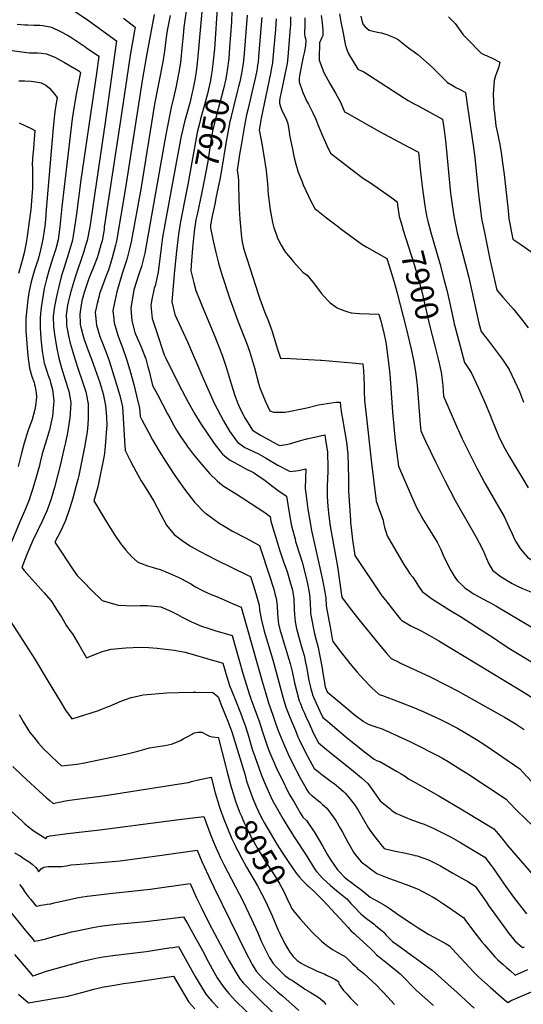
# Model space of a CAD drawing. Units: inches. Extents: x 2524742 to 2530113, y 1541760 to 1547099.
# Drawn here: x 2526573 to 2527199, y 1544648 to 1545874 of the extents above; entities that cross this region are included whole.
import ezdxf
from ezdxf.enums import TextEntityAlignment as Align

# ---------------------------------------------------------------- set-up
doc = ezdxf.new("R2010")
doc.units = ezdxf.units.IN
doc.header["$MEASUREMENT"] = 0
doc.layers.add('tile_2463_36_contour_10ft', color=144, linetype='Continuous')
doc.styles.add('Arial', font='arial.ttf')

msp = doc.modelspace()

# ---------------------------------------------------------------- linework, layer by layer
at = {"layer": 'tile_2463_36_contour_10ft'}
for points, elevation in [([(2526800.3, 1545897.5), (2526794.3, 1545828), (2526792.9, 1545815.2), (2526791.7, 1545806.1), (2526790.3, 1545798.6), (2526787.9, 1545786.1), (2526786.8, 1545781.2), (2526784.5, 1545771.3), (2526777.6, 1545746.3), (2526774.2, 1545731.9), (2526773.5, 1545729.1), (2526758.4, 1545648.1), (2526753.1, 1545618.6), (2526750.3, 1545602.8), (2526748.6, 1545589.5), (2526744.6, 1545559.3), (2526740.9, 1545542.2), (2526739.9, 1545539.1), (2526737, 1545525.3), (2526735.5, 1545518.1), (2526737.5, 1545501.4), (2526738.3, 1545499), (2526742.8, 1545485.3), (2526752.4, 1545456.3), (2526754, 1545452.9), (2526756.8, 1545446.9), (2526774.8, 1545411.3), (2526782, 1545397.4), (2526789.8, 1545383.2), (2526797.2, 1545371.4), (2526814.3, 1545346), (2526824.6, 1545332.5), (2526826.8, 1545330.7), (2526833.3, 1545325.6), (2526838.7, 1545322.4), (2526843.5, 1545319.9), (2526854, 1545314.5), (2526863.3, 1545309.6), (2526868.8, 1545306.2), (2526874.3, 1545302.4), (2526877.4, 1545300), (2526884.1, 1545294.7), (2526893.9, 1545287.2), (2526904.3, 1545280.4), (2526908.1, 1545257), (2526910.3, 1545245.4), (2526910.7, 1545243.3), (2526915, 1545226.9), (2526915.8, 1545224), (2526917, 1545220.2), (2526924, 1545198.2), (2526929, 1545178.5), (2526930.6, 1545171.1), (2526933.2, 1545158.2), (2526933.6, 1545153), (2526933.9, 1545147.4), (2526934.3, 1545136.7), (2526934.4, 1545134.1), (2526939.4, 1545108.9), (2526941, 1545102.7), (2526943.7, 1545091.9), (2526945.8, 1545081.2)], 7970), ([(2526818.7, 1545893.5), (2526814.7, 1545837.4), (2526812.9, 1545818.7), (2526812.1, 1545812), (2526812, 1545811.2)], 7960), ([(2526641.4, 1545883.8), (2526658, 1545872.6), (2526692.9, 1545847.1), (2526692.2, 1545841.6), (2526679.1, 1545748.3), (2526660.9, 1545623.8), (2526659.7, 1545615.5), (2526656.3, 1545598.6), (2526654.5, 1545592.2), (2526652.3, 1545584.9), (2526641.6, 1545553), (2526636.5, 1545536.5), (2526634.9, 1545530.2), (2526633.2, 1545523.4), (2526632, 1545517.9), (2526631.1, 1545512), (2526630.2, 1545505.6), (2526630.6, 1545498.1), (2526630.9, 1545492.8), (2526631.6, 1545488.8), (2526633.1, 1545480.1), (2526635.1, 1545470.9), (2526641.4, 1545450.2), (2526645.2, 1545438.2), (2526650.3, 1545423.7), (2526654.6, 1545410.3), (2526655.1, 1545407.9), (2526657.7, 1545395.1), (2526657.8, 1545377.3), (2526657.3, 1545369.3), (2526656.4, 1545360.5), (2526653.2, 1545341.1), (2526650.4, 1545326.6), (2526646.2, 1545306.1), (2526644.9, 1545301.2), (2526642.5, 1545291.9), (2526638.5, 1545277.8), (2526635, 1545265.8), (2526633.8, 1545262.1), (2526629.7, 1545249.8), (2526623.5, 1545237), (2526616.4, 1545222.9), (2526639.7, 1545187.1), (2526644, 1545181.3), (2526651.9, 1545173.4), (2526661.8, 1545163.2), (2526675.1, 1545150.3), (2526694.9, 1545144.6), (2526714, 1545143.7), (2526722.2, 1545144.1), (2526731.1, 1545144.2), (2526739.8, 1545143.5), (2526748.1, 1545142.3), (2526760.5, 1545137.2), (2526768.7, 1545133), (2526774.7, 1545129.8), (2526785.4, 1545124.4), (2526793, 1545120.8), (2526798.8, 1545118.5), (2526806.6, 1545115.7), (2526816.6, 1545112.6), (2526824, 1545110.5), (2526826.7, 1545109.8), (2526836.7, 1545106.7), (2526845.3, 1545077.1), (2526850.7, 1545058.1), (2526858.4, 1545032.8), (2526860, 1545028), (2526863.7, 1545018.1), (2526869.6, 1545002.1), (2526870.3, 1545000)], 8020), ([(2526739.6, 1545880.2), (2526730.8, 1545830.9), (2526725.2, 1545800.4), (2526704.3, 1545664), (2526692.9, 1545597.6), (2526691.8, 1545592.9), (2526687.5, 1545577.1), (2526682.8, 1545561.8), (2526680.5, 1545555.9), (2526671.8, 1545532.2), (2526671.2, 1545529.7), (2526668.9, 1545520.1), (2526666.9, 1545511.2), (2526666.5, 1545509), (2526666.8, 1545505.1), (2526668, 1545493.3), (2526672.1, 1545479.2), (2526674.1, 1545473.9), (2526678.5, 1545463.3), (2526679.5, 1545460.5), (2526683.7, 1545448.9), (2526686.3, 1545441), (2526693.1, 1545419.2), (2526697.1, 1545405.8), (2526700.3, 1545391.5), (2526701.2, 1545377.4), (2526702.9, 1545349.1), (2526703.6, 1545337), (2526710.2, 1545323.9), (2526716.8, 1545311.4), (2526723.7, 1545299.3), (2526729.5, 1545290.2), (2526739.3, 1545274), (2526748, 1545257.3), (2526755.2, 1545244.1), (2526764.6, 1545232.4), (2526774.5, 1545225), (2526785.1, 1545218.2), (2526796.3, 1545211.7), (2526816.1, 1545201.6), (2526856.1, 1545182.1), (2526859.5, 1545180.3), (2526863.7, 1545167.3), (2526867.1, 1545156), (2526870.3, 1545144.6), (2526871, 1545138.9), (2526872.7, 1545127.4), (2526876.8, 1545112.2), (2526887.4, 1545076.6), (2526900.2, 1545028.8), (2526903.5, 1545017.7), (2526904.3, 1545015.5), (2526907.6, 1545007.2), (2526910.5, 1545000)], 8000), ([(2526780.2, 1545887.5), (2526776.7, 1545864.2), (2526775.7, 1545853.9), (2526774.6, 1545842.3), (2526772.5, 1545820.1), (2526770.5, 1545808.1), (2526767.9, 1545795.4), (2526767, 1545790.9), (2526764.2, 1545777.9), (2526761.1, 1545764.2), (2526755.4, 1545736.9), (2526753, 1545723.4), (2526728.1, 1545582.8), (2526726.8, 1545577.9), (2526723.9, 1545566.4), (2526720.6, 1545556.5), (2526714.6, 1545537.1), (2526710.7, 1545514.3), (2526711.2, 1545508.9), (2526712.2, 1545498.4), (2526715.9, 1545484.2), (2526716.7, 1545481.8), (2526723.1, 1545466.9), (2526729.3, 1545451.1), (2526732, 1545441.2), (2526733.5, 1545436), (2526737.9, 1545418.1), (2526743.8, 1545406.7), (2526756.2, 1545382.9), (2526759.1, 1545377.6), (2526764.2, 1545368.4), (2526767.7, 1545362.5), (2526772.5, 1545354.6), (2526779.7, 1545344.4), (2526780.9, 1545342.6), (2526788.2, 1545332.7), (2526796.6, 1545322.7), (2526809, 1545307.9), (2526818, 1545299.2), (2526821.5, 1545296.3), (2526826.9, 1545292.4), (2526834.2, 1545287.8), (2526841.9, 1545283), (2526877.4, 1545259.9), (2526883.9, 1545254.9), (2526884.9, 1545249.3), (2526896.1, 1545212.2), (2526900.3, 1545199.7), (2526904.3, 1545188.6), (2526905.1, 1545186.4), (2526908.7, 1545174.6), (2526911.7, 1545163.4), (2526912.3, 1545160.6), (2526913.4, 1545152.4), (2526913.6, 1545149.7), (2526914, 1545143), (2526914, 1545139), (2526914.2, 1545133.5), (2526914.6, 1545128.2), (2526915.1, 1545124.3), (2526917, 1545115.1), (2526918.1, 1545110.8), (2526920.1, 1545103.1), (2526920.9, 1545100), (2526923.2, 1545092.5), (2526926.2, 1545081.9), (2526928.1, 1545073.2), (2526929.2, 1545067.8), (2526932.4, 1545050.8), (2526933.9, 1545044.2), (2526934.8, 1545040.5)], 7980), ([(2526836.6, 1545884.5), (2526835.8, 1545870.4), (2526833.6, 1545839.1), (2526832.5, 1545825.1), (2526830.8, 1545810.2), (2526830.3, 1545807.8)], 7950), ([(2526855.6, 1545879.2), (2526851.8, 1545831.5), (2526850.8, 1545822.2), (2526850.2, 1545816.5), (2526848.4, 1545806.4), (2526848, 1545804.5)], 7940), ([(2526970.4, 1545880.9), (2526972, 1545870.9), (2526974.7, 1545856.7), (2526976.5, 1545847.7), (2526977.5, 1545843.1), (2526978.5, 1545839.1), (2526981.3, 1545831.8), (2526984.7, 1545825.7), (2526993.1, 1545812), (2526993.2, 1545812), (2526998.6, 1545809.6), (2527000.5, 1545808.7), (2527007.6, 1545803.9), (2527051.1, 1545775.8), (2527055.8, 1545772.9), (2527062.5, 1545769.1), (2527069.1, 1545765.7), (2527085.7, 1545756.7), (2527098.6, 1545749.5), (2527100, 1545739.1), (2527102.1, 1545723.1), (2527108.5, 1545657.5), (2527110.3, 1545643.2), (2527112.5, 1545629.5), (2527112.9, 1545627), (2527116.9, 1545608.2), (2527119.6, 1545597), (2527131.1, 1545552.5), (2527143.8, 1545495.8), (2527146.6, 1545485.3), (2527155.5, 1545473.7), (2527163.3, 1545463.8), (2527173.3, 1545450.5), (2527175.8, 1545446.8), (2527181.5, 1545437.8), (2527184.9, 1545431), (2527188.2, 1545424), (2527194.1, 1545410.5), (2527199.2, 1545397.1)], 7880), ([(2526569.4, 1545867.9), (2526578.8, 1545867.2), (2526582.5, 1545867.1), (2526590.1, 1545866.9), (2526597.6, 1545866.7), (2526601.3, 1545866.4), (2526612.2, 1545864.4), (2526623.4, 1545858.9), (2526632.1, 1545854.2), (2526636, 1545851.8), (2526653.7, 1545840.1), (2526655.8, 1545838.7), (2526670.8, 1545828.1), (2526667.9, 1545806.6), (2526648.6, 1545674.2), (2526643.2, 1545631.9), (2526640.7, 1545615.1), (2526638.1, 1545599), (2526635, 1545587.7), (2526627.7, 1545565.1), (2526625.1, 1545556.4), (2526624.2, 1545553.4), (2526621.1, 1545541.2), (2526618.2, 1545528.9), (2526615.7, 1545516.6), (2526614, 1545504.4), (2526614.7, 1545491.5), (2526616.3, 1545478.8), (2526617.4, 1545471.4), (2526618.3, 1545466), (2526621, 1545451.9), (2526624.5, 1545439.9), (2526629, 1545425.3), (2526633.5, 1545411.2), (2526636.2, 1545397), (2526635.3, 1545383.3), (2526634.9, 1545377.9), (2526631.9, 1545359.1), (2526629.3, 1545347.2), (2526627.7, 1545340.3), (2526623.1, 1545320.1), (2526619.6, 1545305.5), (2526615.8, 1545291.1), (2526611.5, 1545276.9), (2526606.8, 1545263), (2526601, 1545249.9), (2526588.6, 1545224.3), (2526587, 1545221.3), (2526581.2, 1545207.8), (2526575.2, 1545191.5), (2526578.2, 1545187.9), (2526584.3, 1545180.8), (2526603, 1545160), (2526611.1, 1545150.4), (2526611.9, 1545149.3), (2526612.4, 1545148.7), (2526618.5, 1545139.3), (2526624.8, 1545129.1), (2526630.6, 1545118.8), (2526636.3, 1545111.3), (2526638.1, 1545109), (2526644, 1545099), (2526646.1, 1545095.4), (2526655.5, 1545079.1), (2526667, 1545083.5), (2526675.6, 1545086.7), (2526678.5, 1545087.6), (2526686.2, 1545089.8), (2526704.4, 1545091.3), (2526722.5, 1545092.4), (2526733.2, 1545091.8), (2526743.7, 1545091.1), (2526764.7, 1545088.5), (2526778.3, 1545086.2), (2526815.4, 1545075.4), (2526822.7, 1545073.1), (2526825.4, 1545072.2), (2526830.2, 1545055.2), (2526833.7, 1545044.6), (2526840.9, 1545026.3), (2526847, 1545010.4), (2526851, 1545000)], 8030), ([(2526701.7, 1545875.6), (2526716, 1545864.1), (2526710.3, 1545831.9), (2526698.5, 1545750.8), (2526677.8, 1545615.1), (2526677.4, 1545612.2), (2526674.9, 1545598.1), (2526673.6, 1545593.3), (2526670.2, 1545581.2), (2526668.9, 1545577.1), (2526664.4, 1545565.2), (2526659.5, 1545553.4), (2526658.2, 1545549.9), (2526655.5, 1545542.6), (2526652.6, 1545533.9), (2526649.9, 1545523.6), (2526648.5, 1545515.7), (2526647.4, 1545507), (2526647.7, 1545496.2), (2526647.9, 1545493.9), (2526648.6, 1545490.7), (2526651.3, 1545479.6), (2526653.1, 1545473.9), (2526660.2, 1545455), (2526661.8, 1545450.7), (2526672.2, 1545421.9), (2526674, 1545416.1), (2526676.5, 1545407.5), (2526679.4, 1545393.3), (2526680.3, 1545379.2), (2526680.8, 1545368.2), (2526680.7, 1545364.5), (2526679.3, 1545347.8), (2526678.3, 1545337.5), (2526677.4, 1545331), (2526669.9, 1545291.7), (2526664.7, 1545274.4), (2526681, 1545247.4), (2526690.9, 1545231.9), (2526697.9, 1545221.4), (2526704.6, 1545213.2), (2526711.7, 1545205.2), (2526719.5, 1545197.9), (2526731.5, 1545193.5), (2526737.2, 1545191.8), (2526744.1, 1545189.8), (2526746.6, 1545189.2), (2526760.2, 1545183.6), (2526769.8, 1545179.5), (2526773.6, 1545177.5), (2526785.2, 1545170.9), (2526791.3, 1545167.4), (2526798.9, 1545163.1), (2526801.7, 1545161.8), (2526810.7, 1545157.9), (2526817.2, 1545155.3), (2526834.4, 1545147.9), (2526837.9, 1545146.4), (2526848.1, 1545141.9), (2526849.7, 1545136.3), (2526874.7, 1545048.3), (2526878.2, 1545035.6), (2526882.1, 1545022.9), (2526887.3, 1545007.5), (2526890, 1545000)], 8010), ([(2526759.6, 1545878.9), (2526756.1, 1545860.2), (2526754.2, 1545848.4), (2526752.6, 1545834.5), (2526750.4, 1545820.9), (2526740.4, 1545768.5), (2526723.1, 1545662.7), (2526711.3, 1545597.1), (2526709.2, 1545588.3), (2526706.2, 1545576.6), (2526705, 1545572.4), (2526700.1, 1545557.4), (2526693.5, 1545534.8), (2526688.3, 1545511.6), (2526689.5, 1545500.8), (2526690.1, 1545496), (2526694.7, 1545480.7), (2526698.1, 1545471.4), (2526700.3, 1545465.2), (2526705.9, 1545449.5), (2526710.3, 1545434.4), (2526714.5, 1545419.3), (2526718, 1545405.4), (2526721.7, 1545389.7), (2526722.4, 1545379.6), (2526724.6, 1545375.2), (2526732.6, 1545359.8), (2526737.8, 1545350.2), (2526745.9, 1545336.4), (2526753.8, 1545323.9), (2526765.5, 1545306.2), (2526777.4, 1545288.9), (2526790, 1545272.8), (2526803.3, 1545259.3), (2526804.8, 1545258.1), (2526820.5, 1545246.7), (2526827.6, 1545242.4), (2526837.2, 1545236.8), (2526854.1, 1545227.9), (2526870.9, 1545218.8), (2526884.1, 1545178.6), (2526885, 1545175.9), (2526885.9, 1545173.1), (2526888.5, 1545164.5), (2526890.5, 1545157), (2526891.5, 1545153.1), (2526892.6, 1545143.6), (2526893.1, 1545134), (2526894.2, 1545124.6), (2526894.6, 1545121.3), (2526896.7, 1545112.7), (2526898.4, 1545106.2), (2526900.9, 1545097.5), (2526903, 1545090.8), (2526905.7, 1545082.5), (2526908.9, 1545072), (2526911.3, 1545061.9), (2526914.5, 1545047.9), (2526917.2, 1545036.6), (2526920.2, 1545025.4), (2526921.3, 1545022.8), (2526924.5, 1545015), (2526926.7, 1545010.2)], 7990), ([(2526873.8, 1545876.3), (2526873.5, 1545872.4), (2526869.7, 1545827.4), (2526869, 1545820.5), (2526868.5, 1545817.2), (2526867.8, 1545812.8), (2526867.3, 1545810.2), (2526865.7, 1545802.6), (2526856.2, 1545761.4), (2526854.8, 1545755.1), (2526852.3, 1545741.7), (2526848.3, 1545719.2), (2526846.4, 1545708.1), (2526842.9, 1545686.2), (2526844.3, 1545678.3), (2526844.6, 1545672.4), (2526844.8, 1545665.5), (2526845.1, 1545654), (2526845.2, 1545650.9), (2526845.5, 1545638.6), (2526846.3, 1545625.3), (2526848.6, 1545602.4), (2526849.4, 1545597.1), (2526851, 1545589.2), (2526853, 1545582.6), (2526855.3, 1545575), (2526869.5, 1545531.1), (2526871.3, 1545525.8), (2526877.5, 1545509), (2526881.2, 1545500.1), (2526886, 1545486.7), (2526890.4, 1545472.8), (2526893.1, 1545463.3), (2526897, 1545452.3), (2526909.5, 1545451.5), (2526946.6, 1545449.4), (2526947.8, 1545449.4), (2526986.3, 1545446.4), (2526999.3, 1545445.2), (2527000.3, 1545436.9), (2527000.8, 1545427.7), (2527000.9, 1545418.5), (2527001, 1545409.2), (2527001.4, 1545400.9), (2527001.6, 1545399.4), (2527003.4, 1545381.5), (2527010.2, 1545321.5), (2527016.1, 1545273.9), (2527021.4, 1545259.3), (2527024.5, 1545250.3), (2527025.1, 1545247.1), (2527026.5, 1545241.3), (2527027.6, 1545237.5), (2527029.5, 1545231), (2527039.8, 1545213.1), (2527050.3, 1545195.3), (2527053.5, 1545190.1), (2527058.4, 1545183.2), (2527061.4, 1545179.3), (2527065.5, 1545173.7), (2527067.9, 1545169.5), (2527073.2, 1545161.6), (2527076.5, 1545159.2)], 7930), ([(2526891.7, 1545874.8), (2526891.3, 1545868.3), (2526890.7, 1545861.3), (2526887.6, 1545825.1), (2526887, 1545819.7), (2526885.9, 1545813.5), (2526884.6, 1545806.6), (2526872.9, 1545751.1), (2526871.1, 1545740.9), (2526870.4, 1545736.6), (2526871.2, 1545732.1), (2526872.4, 1545725.6), (2526874.1, 1545716.7), (2526879.2, 1545685.6), (2526879.7, 1545681), (2526880.4, 1545673.7), (2526881.1, 1545663.9), (2526881.2, 1545661.6), (2526881.6, 1545655.9), (2526882.3, 1545649.6), (2526884.3, 1545636.9), (2526886.8, 1545621), (2526888.8, 1545614.4), (2526891.8, 1545605.8), (2526893.2, 1545601.7), (2526897.9, 1545592.7), (2526902.1, 1545585.7), (2526904.6, 1545582.3), (2526911.9, 1545573.6), (2526913.3, 1545571.9), (2526924.6, 1545559), (2526930.2, 1545555.3), (2526939.2, 1545544.4), (2526947.7, 1545533.2), (2526955.7, 1545523.8), (2526958.9, 1545520.8), (2526967.4, 1545514.9), (2526971.1, 1545512.9), (2526979.5, 1545510.1), (2526985, 1545508.7), (2526995.2, 1545507.7), (2527007.2, 1545507.4), (2527019.2, 1545506.8), (2527021.2, 1545499.8), (2527025.2, 1545485.1), (2527027.8, 1545472), (2527028.3, 1545469.3), (2527032.6, 1545436.2), (2527033.2, 1545426.9), (2527036.1, 1545384.8), (2527039.5, 1545349), (2527043.9, 1545317.8), (2527061.1, 1545277.4), (2527067.1, 1545264.3), (2527071.9, 1545255.7), (2527072.9, 1545253.8), (2527078.9, 1545243.7), (2527092, 1545223.1), (2527096.2, 1545213.8), (2527099.4, 1545206.7), (2527105.9, 1545193), (2527108.8, 1545187.8), (2527111.6, 1545182.7), (2527113.7, 1545179.5), (2527117, 1545174.9), (2527123.4, 1545169), (2527126.3, 1545166.3), (2527134.3, 1545160.6), (2527137.8, 1545158.4), (2527154.1, 1545149.6)], 7920), ([(2526909.3, 1545877.3), (2526909.4, 1545873.3), (2526909.4, 1545870.3), (2526909.2, 1545866.5), (2526909.1, 1545864), (2526906, 1545826.9), (2526905.2, 1545818.8), (2526904, 1545813), (2526902.8, 1545807.2), (2526897.5, 1545781.1), (2526896.7, 1545777.7), (2526896.2, 1545775.4), (2526895.7, 1545772.7), (2526895.7, 1545769.4), (2526896.9, 1545764.9), (2526899.1, 1545759.5), (2526902, 1545754.2), (2526904.5, 1545748.8), (2526905.6, 1545745.4), (2526906.6, 1545741.7), (2526907.1, 1545738.9), (2526907.7, 1545734.4), (2526908.3, 1545729.8), (2526911.7, 1545712.4), (2526913.4, 1545703.7), (2526914.3, 1545699.7), (2526916.1, 1545693.6), (2526919.1, 1545683.5), (2526923.9, 1545671.5), (2526925.3, 1545668), (2526931.8, 1545653.8), (2526933.6, 1545649.9), (2526939.6, 1545638.4), (2526954.3, 1545626.8), (2526969, 1545615.5), (2526972, 1545613.3), (2526998, 1545594.1), (2527004.4, 1545590.5), (2527029.2, 1545576.4), (2527032.2, 1545566.9), (2527038.4, 1545546.9), (2527040.5, 1545539.2), (2527042.1, 1545533), (2527053.4, 1545489.4), (2527059.5, 1545463.1), (2527062.3, 1545449.4), (2527064.9, 1545435.5), (2527066.1, 1545425), (2527066.8, 1545418.6), (2527070.7, 1545370.1), (2527071.2, 1545365.6), (2527071.7, 1545361.6), (2527077.5, 1545348.9), (2527090.1, 1545322.2), (2527101.2, 1545299.7), (2527114.4, 1545274.9), (2527140.3, 1545229.4), (2527147.8, 1545215), (2527150, 1545210.4), (2527154.6, 1545199.6), (2527156, 1545196.2), (2527160.7, 1545188.1), (2527162.7, 1545186.5), (2527171.4, 1545180), (2527185.3, 1545171.4), (2527187.8, 1545170.2), (2527192.7, 1545167.8)], 7910), ([(2526927.3, 1545876), (2526927.3, 1545871.8), (2526927.3, 1545864.9), (2526927, 1545858.7), (2526926.8, 1545855.3), (2526927.3, 1545852.6), (2526927.9, 1545850.1), (2526928.3, 1545848.1), (2526928.1, 1545840.8), (2526926.8, 1545834.5), (2526926.4, 1545832.2), (2526925.3, 1545827.1), (2526920.7, 1545803.9), (2526920.3, 1545799.7), (2526920.3, 1545796.1), (2526924.6, 1545782.7), (2526929.8, 1545771.8), (2526931.7, 1545768.5), (2526937.3, 1545757.7), (2526940.5, 1545750.4), (2526945, 1545739.1), (2526949.6, 1545727.9), (2526954.5, 1545716.9), (2526959, 1545707.4), (2526989.9, 1545683.5), (2527000.3, 1545675.9), (2527009, 1545670.4), (2527021.4, 1545661.7), (2527033.6, 1545652.9), (2527042, 1545646.8), (2527042.6, 1545642.5), (2527044.7, 1545628.4), (2527048.2, 1545616.3)], 7900), ([(2526947.4, 1545878.8), (2526948.6, 1545869.6), (2526949.7, 1545860.5), (2526949.8, 1545856.1), (2526949.8, 1545854), (2526948.3, 1545851.2), (2526945.5, 1545844.7), (2526945.4, 1545841.2), (2526945.1, 1545829.4), (2526945.2, 1545823.2), (2526950.8, 1545807.7), (2526958.2, 1545794.2), (2526965.2, 1545782.1), (2526971.6, 1545770.8), (2526976.7, 1545758.7), (2526979.7, 1545757), (2527020.3, 1545734.2), (2527056.7, 1545715), (2527068.8, 1545708.4), (2527070.7, 1545687.5), (2527073.1, 1545665.7), (2527076.6, 1545641.7), (2527077.8, 1545634.1), (2527078.8, 1545627.7), (2527080.1, 1545622.5), (2527083.8, 1545608.4), (2527095.1, 1545569.8), (2527100.3, 1545550.6), (2527103.8, 1545536.6), (2527107, 1545522.4), (2527110, 1545508.5), (2527112.4, 1545497.4), (2527113.1, 1545494.5), (2527113.8, 1545491.9), (2527117, 1545479.6), (2527125.8, 1545446.6), (2527133.1, 1545435.6), (2527134.5, 1545433.5), (2527143.3, 1545414.8), (2527151.4, 1545396.1), (2527157.9, 1545381), (2527159.9, 1545375.9), (2527168.1, 1545355.5), (2527174.5, 1545342.4), (2527181.5, 1545329.9), (2527186.2, 1545321.8), (2527197.1, 1545304.1), (2527205, 1545290.8)], 7890), ([(2526996.9, 1545877.9), (2526998.5, 1545870.8), (2526998.8, 1545869.5), (2526999.7, 1545867.6), (2527002.2, 1545864.5), (2527004.8, 1545862.5), (2527007.4, 1545860.4), (2527012.2, 1545859.3), (2527017.8, 1545858.1), (2527022.7, 1545857), (2527026.4, 1545855.9), (2527029.4, 1545855), (2527031.4, 1545854.4), (2527040.1, 1545850.4), (2527043.4, 1545848.7), (2527045.5, 1545847.2), (2527048.5, 1545844.7), (2527052.3, 1545841.3), (2527057.8, 1545837.4), (2527060.3, 1545835.7), (2527067.7, 1545830.2), (2527085.5, 1545814.6), (2527088, 1545812), (2527104.7, 1545795.4), (2527112.6, 1545790.7), (2527115.2, 1545789.3), (2527121.1, 1545786.1), (2527127.1, 1545782.8), (2527127.5, 1545780), (2527129.7, 1545765), (2527137, 1545714.6), (2527138.6, 1545702), (2527143.3, 1545655.7), (2527145.6, 1545636.8), (2527147.1, 1545626.2), (2527150.6, 1545608.5), (2527157.7, 1545573.3), (2527166, 1545536.6), (2527173.5, 1545527.9), (2527186.6, 1545512.9), (2527193.3, 1545504.9), (2527196.7, 1545500.7), (2527205, 1545490)], 7870), ([(2527105.8, 1545877), (2527114.3, 1545869), (2527119.1, 1545861.9), (2527124.2, 1545854.8), (2527129.1, 1545849.6), (2527146.7, 1545832), (2527151.6, 1545829.5), (2527154, 1545828.5), (2527161.1, 1545825.3), (2527169.9, 1545820.7), (2527168, 1545813.8), (2527166, 1545808), (2527163.8, 1545802.3), (2527162.8, 1545797.7), (2527161.4, 1545780.8), (2527162.5, 1545763), (2527163, 1545757.6), (2527164.2, 1545745.8), (2527164.9, 1545741.4), (2527166.7, 1545732.3), (2527168.6, 1545724.1), (2527169.4, 1545720.3), (2527171.5, 1545708.1), (2527173.3, 1545695.2), (2527175.2, 1545680.8), (2527180, 1545636.1), (2527181.1, 1545625.5), (2527186.1, 1545600.2), (2527197.2, 1545592.9), (2527215.3, 1545579.8)], 7860), ([(2526557.1, 1545836.1), (2526584.4, 1545832.2), (2526594.8, 1545832.1), (2526599.6, 1545831.8), (2526605.9, 1545831.1), (2526617.2, 1545826.4), (2526628.3, 1545820.2), (2526646.2, 1545810), (2526648.1, 1545807.8), (2526643.2, 1545782.8), (2526640.3, 1545765.8), (2526637.8, 1545750.1), (2526627.8, 1545665.3), (2526624.9, 1545640.7), (2526622.4, 1545615.6), (2526620.2, 1545599.5), (2526617.3, 1545588.2), (2526614.3, 1545578.3), (2526609.5, 1545563.6), (2526605.7, 1545550.3), (2526603.1, 1545538.9), (2526599.1, 1545515.3), (2526597.8, 1545503.1), (2526598, 1545490.2), (2526599, 1545476.5), (2526600.6, 1545461), (2526602.9, 1545445.8), (2526606.1, 1545435.7), (2526608.5, 1545429.3), (2526609.8, 1545425.7), (2526610.9, 1545422), (2526613.3, 1545412.9), (2526615.1, 1545398.8), (2526613.2, 1545379.8), (2526609.7, 1545363), (2526606, 1545350.6), (2526600.6, 1545333.1), (2526597.9, 1545322.5), (2526597, 1545318.5), (2526593.2, 1545304.1), (2526588.9, 1545289.9), (2526587.3, 1545284.9), (2526584.4, 1545275.9), (2526579, 1545262.6), (2526573.9, 1545251.1), (2526558.2, 1545213.5)], 8040), ([(2526812, 1545811.2), (2526810.9, 1545803.6), (2526809.8, 1545798), (2526808.7, 1545792.5), (2526807.5, 1545787.1), (2526806.5, 1545783), (2526802.4, 1545767.6), (2526797.5, 1545750.2), (2526796, 1545744.1), (2526793.2, 1545732.9), (2526781.7, 1545668.3), (2526780.1, 1545660.2)], 7960), ([(2526830.3, 1545807.8), (2526828.9, 1545800), (2526826, 1545787.3), (2526821.5, 1545770), (2526817.9, 1545756.9), (2526816.5, 1545751.5), (2526812.9, 1545736.8), (2526811.7, 1545730.3), (2526809.9, 1545720), (2526806.4, 1545697), (2526801.6, 1545671.4), (2526798.5, 1545656.8)], 7950), ([(2526571.6, 1545797.6), (2526578.6, 1545797.3), (2526586.8, 1545796.8), (2526595, 1545795.8), (2526599.4, 1545794.8), (2526601.8, 1545793.8), (2526605, 1545792.1), (2526609.7, 1545788.4), (2526614.5, 1545782.5), (2526619.3, 1545776.6), (2526616.8, 1545762.1), (2526616.4, 1545759.4), (2526614.2, 1545739), (2526605.1, 1545632.2), (2526604.9, 1545629.7), (2526603.6, 1545616.1), (2526603.3, 1545613.9), (2526601.4, 1545600), (2526601, 1545598.3), (2526598.5, 1545587.1), (2526595.7, 1545576.6), (2526594.9, 1545573.9), (2526594.1, 1545571.5), (2526590.7, 1545560.6), (2526586.9, 1545547.3), (2526584.5, 1545535.8), (2526582.7, 1545525), (2526581.2, 1545513.1), (2526580.2, 1545501.8), (2526580.3, 1545486.2), (2526581.2, 1545470.5), (2526582.8, 1545455), (2526584.7, 1545439.6), (2526587.5, 1545429.4), (2526590.5, 1545421.7), (2526591, 1545419.4), (2526591.6, 1545416.5), (2526592.8, 1545408.8), (2526593.4, 1545403.4), (2526592.1, 1545392.8), (2526591.4, 1545388.2), (2526587.9, 1545375.9), (2526582.7, 1545361.3), (2526577.9, 1545346.1), (2526574.8, 1545333.9), (2526570.5, 1545317.1)], 8050), ([(2526848, 1545804.5), (2526846.2, 1545796.2), (2526844.9, 1545790.5), (2526843.6, 1545785.2), (2526838.8, 1545766.5), (2526835.4, 1545753.2), (2526835, 1545751.1), (2526834, 1545746.6), (2526828.9, 1545719.3), (2526823.7, 1545686), (2526821.5, 1545674.4), (2526817.1, 1545653.3)], 7940), ([(2526572, 1545745), (2526579.7, 1545741.5), (2526587.5, 1545737.7), (2526591.3, 1545735.6), (2526589.1, 1545708.2), (2526589, 1545706), (2526588.2, 1545693.7), (2526588.3, 1545688.2), (2526588.5, 1545676.1), (2526588.3, 1545663.9), (2526587.6, 1545653.4), (2526587.2, 1545647.8), (2526586.3, 1545636.9), (2526586, 1545634.5), (2526581.7, 1545604.2), (2526580.4, 1545595.5), (2526577.9, 1545583.2), (2526575.7, 1545573.7), (2526574.9, 1545570.7), (2526571.2, 1545557.4)], 8060), ([(2526780.1, 1545660.2), (2526772.6, 1545622.1), (2526769.9, 1545606.4), (2526767.4, 1545585.2), (2526765, 1545561.4), (2526761.8, 1545522.2), (2526765.4, 1545506.6), (2526781.2, 1545472.3), (2526800.3, 1545428.2), (2526814.4, 1545396.2), (2526826.1, 1545373.9), (2526833.6, 1545361.4), (2526841, 1545350.8), (2526843.4, 1545347.4), (2526845.1, 1545346.2), (2526852.7, 1545341), (2526857.2, 1545338.9), (2526869.7, 1545333), (2526878.4, 1545327.9), (2526893.5, 1545318.9), (2526906.4, 1545312.4), (2526909, 1545311.1), (2526919.5, 1545312.4), (2526928.4, 1545314.4), (2526928.1, 1545303), (2526927.8, 1545290), (2526929.2, 1545277.2), (2526930.9, 1545264.2), (2526932.9, 1545252.2), (2526935.7, 1545237.5), (2526949.2, 1545176.2), (2526953, 1545156), (2526953.2, 1545153.2), (2526953.9, 1545143.9), (2526959.5, 1545112.7)], 7960), ([(2526798.5, 1545656.8), (2526793.1, 1545631.1), (2526791.7, 1545624.5), (2526789.4, 1545610), (2526787.4, 1545588.9), (2526785.8, 1545567.8), (2526785.4, 1545560.8), (2526787.7, 1545551), (2526789, 1545545.9), (2526791.5, 1545536.5), (2526799.5, 1545516.7), (2526811, 1545489.1), (2526815.9, 1545477.2), (2526823.6, 1545458.1), (2526824.4, 1545456), (2526829.3, 1545440.9), (2526835.7, 1545420.1), (2526840.3, 1545405.5), (2526843.9, 1545395.8), (2526847.4, 1545387.3), (2526853.1, 1545376.8), (2526860.7, 1545364.6), (2526862.3, 1545362.4), (2526871.9, 1545356.2), (2526881, 1545351.1), (2526887.8, 1545347.5), (2526895.9, 1545343.5), (2526904.1, 1545344.4), (2526908, 1545345.3), (2526916.3, 1545347.8), (2526923.6, 1545349.9), (2526929.7, 1545351.7), (2526943, 1545354.7), (2526951.9, 1545356.7), (2526953.1, 1545350.1), (2526955.5, 1545335.5), (2526955.6, 1545330.2), (2526955.8, 1545320.2), (2526955.8, 1545310.9), (2526955, 1545293), (2526954.9, 1545279.9), (2526955.9, 1545267.2), (2526957.1, 1545255.7), (2526958.9, 1545243.1), (2526967.8, 1545192.5), (2526973.3, 1545154.1), (2526973.5, 1545153.7), (2526977.8, 1545148.1)], 7950), ([(2526817.1, 1545653.3), (2526815.1, 1545644), (2526811.9, 1545628.7), (2526809.7, 1545618), (2526809.9, 1545614), (2526810.1, 1545612.3), (2526813, 1545598.1), (2526816.3, 1545583.8), (2526819.7, 1545570.3), (2526823.9, 1545556.1), (2526833.9, 1545526), (2526844.1, 1545497.4), (2526854.5, 1545471.2), (2526858.3, 1545460.7), (2526864.5, 1545440.1), (2526870.2, 1545419.4), (2526871.3, 1545415.3), (2526877.7, 1545398.8), (2526883.8, 1545386.7), (2526888.4, 1545385), (2526902.2, 1545384.9), (2526907.2, 1545385.5), (2526923.5, 1545388.8), (2526929.8, 1545390.2), (2526944.4, 1545393.9), (2526965.8, 1545397.2), (2526971.3, 1545397.3), (2526971.4, 1545392.5), (2526972.8, 1545383), (2526974.1, 1545376.5), (2526976.7, 1545361.9), (2526978.9, 1545347.3), (2526980.9, 1545332.7), (2526981.3, 1545317.5), (2526981.6, 1545302.2), (2526981.7, 1545286.6), (2526983.9, 1545250.5), (2526984.2, 1545247.5), (2526985.2, 1545237), (2526986.4, 1545225.7), (2526989.6, 1545206.3), (2527023.2, 1545156.3)], 7940), ([(2527048.2, 1545616.3), (2527049.3, 1545612.6), (2527063.3, 1545568.8), (2527064.2, 1545565.8), (2527069.2, 1545548.7), (2527072.7, 1545534.9), (2527082.4, 1545493.2), (2527089, 1545467.5)], 7900), ([(2527089, 1545467.5), (2527093.7, 1545449.3), (2527097, 1545434.8), (2527098.7, 1545417.9), (2527099.9, 1545404.9), (2527117.2, 1545364.7), (2527118.2, 1545362.2), (2527123, 1545351.8), (2527133.2, 1545330.9), (2527141.3, 1545315.2), (2527146.8, 1545304.5), (2527151.3, 1545296.4), (2527168.1, 1545267.1), (2527175.2, 1545254.8), (2527181.5, 1545241.2), (2527185, 1545233.4), (2527187.7, 1545227.5), (2527190.2, 1545223), (2527194.9, 1545215.2), (2527198.8, 1545210.7), (2527204.3, 1545204.4), (2527216.2, 1545195.9)], 7900), ([(2527023.2, 1545156.3), (2527023.7, 1545155.4), (2527032.4, 1545144.5), (2527034.7, 1545141.5), (2527045.9, 1545127.7), (2527047.7, 1545125.6), (2527059.2, 1545119), (2527072, 1545112.4), (2527082.4, 1545106.8), (2527093.9, 1545100.2), (2527192.6, 1545040.5), (2527203.4, 1545033.7), (2527212.4, 1545027.8), (2527223.9, 1545020.1), (2527245, 1545001.9), (2527246.5, 1545000.5), (2527247.1, 1545000)], 7940), ([(2527076.5, 1545159.2), (2527084.8, 1545152.9), (2527107.7, 1545138.3), (2527120.9, 1545130.5), (2527153.6, 1545109.4), (2527161.4, 1545104.3), (2527172.4, 1545097), (2527183.2, 1545089.9), (2527217.4, 1545069.2), (2527239.9, 1545054.6), (2527270.9, 1545034.4), (2527276, 1545030.3), (2527290.9, 1545018), (2527304.4, 1545006.2), (2527309.2, 1545002.1), (2527315.2, 1545000)], 7930), ([(2527192.7, 1545167.8), (2527193.5, 1545167.4), (2527198.1, 1545165.5), (2527210.4, 1545160.2)], 7910), ([(2526977.8, 1545148.1), (2526983.8, 1545140.3), (2526994.3, 1545126.9), (2527019.6, 1545095.7), (2527028.5, 1545085), (2527034.5, 1545078.1), (2527042.6, 1545074.2), (2527046.2, 1545072.4), (2527082.5, 1545055.6), (2527105.2, 1545044.2), (2527117.1, 1545037.9), (2527148.3, 1545020.5), (2527175.7, 1545004.9), (2527180.4, 1545002.1), (2527183.8, 1545000)], 7950), ([(2527154.1, 1545149.6), (2527158, 1545147.6), (2527164.7, 1545143.8), (2527243.7, 1545097), (2527249.5, 1545093.3), (2527260, 1545086.1), (2527267.7, 1545080.8), (2527281.8, 1545072), (2527286.1, 1545069.3), (2527303.7, 1545058.9), (2527322.9, 1545046.4), (2527324.5, 1545044.9), (2527329.2, 1545039.4), (2527337.6, 1545030.6), (2527351.2, 1545016.9), (2527352.9, 1545015.2), (2527365.6, 1545003.6), (2527369.9, 1545000)], 7920), ([(2526557.6, 1545129.6), (2526591.3, 1545077.3), (2526608.1, 1545049.4), (2526624.2, 1545023), (2526629.7, 1545013.9), (2526635.2, 1545006.1), (2526637.5, 1545002.9), (2526644.6, 1545005.1), (2526670.5, 1545013.5), (2526673.4, 1545014.5), (2526681.9, 1545017.8), (2526684.4, 1545018.8), (2526697.6, 1545024.4), (2526704.3, 1545027), (2526711.1, 1545029.5), (2526715.3, 1545030.5), (2526726.3, 1545032.7), (2526755.5, 1545035.3), (2526769.9, 1545035.8), (2526788.4, 1545036.3), (2526791.5, 1545036.2), (2526812.8, 1545035.7), (2526814.5, 1545034.4), (2526819.4, 1545030.2), (2526824, 1545018.5), (2526831.4, 1545000)], 8040), ([(2526959.5, 1545112.7), (2526961.3, 1545102.8), (2526962, 1545099.5), (2526971.2, 1545087.3), (2526983.1, 1545072.1), (2526992.2, 1545061.3), (2526995.9, 1545056.9), (2527007.6, 1545044.7), (2527010.6, 1545041.6), (2527019.5, 1545033.3), (2527024, 1545032.1), (2527029.4, 1545030), (2527046.6, 1545023.4), (2527063.6, 1545016.6), (2527075.4, 1545011.6), (2527095.9, 1545002), (2527097.7, 1545001.2), (2527100, 1545000)], 7960), ([(2526945.8, 1545081.2), (2526946.2, 1545079.1), (2526948.6, 1545066.1), (2526949.6, 1545060), (2526952.6, 1545043), (2526953.2, 1545040.6), (2526955, 1545036.6), (2526977.4, 1545017.8), (2526988.7, 1545008.6), (2526999.8, 1545000)], 7970), ([(2526934.8, 1545040.5), (2526936.2, 1545035), (2526936.8, 1545033), (2526938.2, 1545029.8), (2526941.3, 1545022.7), (2526946, 1545012.6), (2526949.6, 1545004.8), (2526955.3, 1545000)], 7980), ([(2526926.7, 1545010.2), (2526929, 1545004.8), (2526931.2, 1545000)], 7990), ([(2526571.8, 1545008.2), (2526575.7, 1545001.6), (2526576.6, 1545000)], 8050), ([(2526576.6, 1545000), (2526583.1, 1544989.3), (2526585.2, 1544986.1), (2526589.9, 1544980.1), (2526596, 1544972.9), (2526602.1, 1544965.7), (2526608.6, 1544959.5), (2526611, 1544957.2), (2526620.1, 1544948.7), (2526624.5, 1544944.6), (2526643.5, 1544946.5), (2526653.2, 1544948.4), (2526704.7, 1544959.1), (2526719.5, 1544962.8), (2526733.8, 1544966.8), (2526744.7, 1544968.7), (2526755.5, 1544970.4), (2526762.5, 1544971.7), (2526772.7, 1544976.1), (2526776, 1544977.9), (2526782.5, 1544981.6), (2526790.1, 1544985.6), (2526794.1, 1544986.2), (2526798.9, 1544986.2), (2526805.4, 1544983.2), (2526808.7, 1544981.4), (2526812.2, 1544980.7), (2526819.2, 1544979.7), (2526819.7, 1544979.5), (2526819.8, 1544979.3), (2526819.9, 1544979), (2526828.8, 1544943.2), (2526830, 1544938.4), (2526835.4, 1544918.1), (2526838.3, 1544908.8), (2526838.8, 1544907)], 8050), ([(2526831.4, 1545000), (2526836.6, 1544987), (2526852.8, 1544932.8), (2526854.8, 1544925.5), (2526856.3, 1544921), (2526861.5, 1544905.7), (2526866.5, 1544893.7), (2526872.4, 1544881.6), (2526877.2, 1544872.9), (2526888.2, 1544853.9), (2526892.5, 1544846.8), (2526899.2, 1544836.5), (2526907.5, 1544824.2), (2526916.6, 1544810.9), (2526920.6, 1544806), (2526923.8, 1544802.3), (2526929.7, 1544796.4), (2526932.7, 1544793.8), (2526939.3, 1544787.5), (2526941.7, 1544785.3), (2526950.1, 1544776.7), (2526981.2, 1544743.1), (2526982.6, 1544741.1), (2526984.7, 1544738.5), (2526985.9, 1544737.9), (2526988.6, 1544735.6), (2526990.3, 1544734), (2527009.4, 1544716.6), (2527012.6, 1544713.2), (2527016.4, 1544709.2), (2527021.6, 1544705), (2527032.2, 1544696.9), (2527042.7, 1544688.1), (2527046, 1544685.3), (2527055, 1544676.2), (2527058.5, 1544672.3), (2527066.1, 1544664.8), (2527087.2, 1544645.9)], 8040), ([(2526851, 1545000), (2526853.1, 1544994.6), (2526856.2, 1544984.3), (2526861.9, 1544965.3), (2526863.3, 1544960.7), (2526867.1, 1544950.1), (2526872.6, 1544934.9), (2526873.8, 1544931.5), (2526877.2, 1544923.6), (2526881.6, 1544913.4), (2526884.7, 1544906.6), (2526887.2, 1544901.4), (2526893.6, 1544889.6), (2526900.3, 1544878.1), (2526907.3, 1544866.6), (2526914.4, 1544855.1), (2526929, 1544833.2), (2526940.2, 1544815), (2526941.6, 1544812.8), (2526949.5, 1544804.1), (2526959.2, 1544795.4), (2526964.2, 1544791.4), (2526969.3, 1544787.3), (2526979.5, 1544778.8), (2526984.5, 1544773.2), (2526987.6, 1544769.7), (2526997, 1544760.2), (2527002.4, 1544755.8), (2527013.5, 1544747.2), (2527015.2, 1544745.8), (2527023.7, 1544738.6), (2527025.4, 1544737), (2527028.5, 1544733.8), (2527030, 1544732.1), (2527036.2, 1544725.7), (2527041.5, 1544721.9), (2527058.2, 1544710.1), (2527085.8, 1544690.2), (2527116.7, 1544662.1), (2527138, 1544642.7)], 8030), ([(2526870.3, 1545000), (2526874.2, 1544988.1), (2526876.2, 1544981.8), (2526880.5, 1544969.3), (2526883.4, 1544961.6), (2526887.7, 1544951.3), (2526891.6, 1544942.5), (2526901.9, 1544921.1), (2526903, 1544918.8), (2526907.9, 1544909.3), (2526913.8, 1544899.1), (2526921.4, 1544886.1), (2526924.8, 1544880.5), (2526929.1, 1544876.3), (2526939.6, 1544861), (2526949, 1544845), (2526955.6, 1544833.6), (2526958.9, 1544828.4), (2526968, 1544814.8), (2526969.8, 1544812.8), (2526976.2, 1544806.2), (2526978.9, 1544803.9), (2526987, 1544797.8), (2526988.9, 1544796.4), (2526998.6, 1544789.4), (2527006, 1544783.2), (2527008.6, 1544781.1), (2527020.6, 1544774.4), (2527027.1, 1544770.6), (2527032.2, 1544767.1), (2527046.3, 1544757.1), (2527059.3, 1544748.4), (2527068.3, 1544742.8), (2527081.6, 1544734.4), (2527094.7, 1544727.6), (2527103, 1544722.8), (2527107.2, 1544720.4), (2527110.5, 1544716.8), (2527126, 1544700), (2527133.2, 1544692.2), (2527136.5, 1544688.6), (2527142.8, 1544682.2), (2527147.4, 1544677.9), (2527151, 1544674.6), (2527158.1, 1544668.3), (2527175, 1544653.7), (2527179.6, 1544649.6), (2527183.7, 1544652.1), (2527262.5, 1544685.9)], 8020), ([(2526890, 1545000), (2526893.8, 1544989.5), (2526897.7, 1544979.4), (2526901.8, 1544969.4), (2526906.5, 1544958.9), (2526911.6, 1544948.7), (2526922, 1544928.8), (2526928.3, 1544917.1), (2526929, 1544915.9)], 8010), ([(2526910.5, 1545000), (2526911.7, 1544997), (2526915.4, 1544988.3), (2526918.7, 1544980.5)], 8000), ([(2526931.2, 1545000), (2526938.2, 1544984.7), (2526944.2, 1544973.1), (2526951.6, 1544967.1), (2526962.8, 1544957.9), (2526972.8, 1544949.7), (2526987.7, 1544937.8), (2526997.9, 1544929.4), (2527001.9, 1544926), (2527005.7, 1544922.5), (2527011.9, 1544913.9), (2527021.1, 1544900.7), (2527033.6, 1544890.4), (2527035.4, 1544889), (2527037.3, 1544887.6), (2527041.1, 1544885.3), (2527043.5, 1544884.1), (2527052.2, 1544880.5), (2527059.8, 1544877.4), (2527063.8, 1544876), (2527071.7, 1544873.1), (2527075.5, 1544871.8), (2527087, 1544867), (2527095.3, 1544862.8)], 7990), ([(2526955.3, 1545000), (2526964.5, 1544992.2), (2526978.1, 1544980.7), (2527001.4, 1544961.9), (2527013.6, 1544952.7), (2527016.5, 1544951.1), (2527020.6, 1544949.9), (2527041.3, 1544937.9), (2527047, 1544934.4), (2527052.3, 1544931), (2527056, 1544928.5), (2527064.5, 1544923.6), (2527093.8, 1544907.3), (2527123.5, 1544889.6)], 7980), ([(2526999.8, 1545000), (2527000.1, 1544999.8), (2527005.9, 1544996.4), (2527011.7, 1544994.2), (2527016.7, 1544992.7), (2527022.3, 1544991), (2527027.9, 1544988.6), (2527057.8, 1544974.6), (2527072.6, 1544967.5), (2527083.3, 1544962.1), (2527091.5, 1544957.9), (2527098.6, 1544953.9), (2527105.6, 1544949.8), (2527122.7, 1544939.1), (2527128.7, 1544935.2), (2527177.8, 1544903.1), (2527181.6, 1544898.9), (2527185.8, 1544894.2)], 7970), ([(2527100, 1545000), (2527106.8, 1544996.7), (2527111.4, 1544994.2), (2527117, 1544991.2), (2527126.2, 1544985.9), (2527140.9, 1544977.4), (2527152.4, 1544969.8), (2527194.5, 1544940.8), (2527198.3, 1544936.8), (2527221, 1544912.6)], 7960), ([(2527183.8, 1545000), (2527190, 1544996.2), (2527199.9, 1544989.6)], 7950), ([(2526918.7, 1544980.5), (2526920.2, 1544977.1), (2526925.2, 1544966.8), (2526930.5, 1544956.6), (2526935.9, 1544946.5), (2526938.8, 1544941.3), (2526943.7, 1544937.3), (2526946.6, 1544935.1), (2526961.8, 1544923.8), (2526963.9, 1544922.3), (2526972.1, 1544915.4), (2526975.3, 1544912.5), (2526977.2, 1544910.6), (2526980.5, 1544907.2), (2526983.7, 1544903.1), (2526987, 1544898.9), (2526989.8, 1544894.9), (2526993.8, 1544888.6), (2527006.6, 1544866.9), (2527008, 1544864.4), (2527012.8, 1544858.1), (2527023.3, 1544844.5), (2527026.1, 1544841.7), (2527037.9, 1544838.6), (2527039.9, 1544838.2), (2527053, 1544835.6), (2527063.3, 1544833.2), (2527064.1, 1544833)], 8000), ([(2526564.1, 1544943.7), (2526575.7, 1544932.5), (2526601.9, 1544908.4), (2526606, 1544904.8), (2526608.1, 1544902.9), (2526610.1, 1544901.2), (2526614.2, 1544897.7), (2526617.5, 1544898.5), (2526623.5, 1544899.8), (2526629.6, 1544900.9), (2526637.9, 1544902.1), (2526679, 1544907.4), (2526776.5, 1544922.8), (2526782.3, 1544923.9), (2526786.2, 1544924.8), (2526796.6, 1544927.5), (2526810.7, 1544930.3), (2526815.8, 1544910.7), (2526820.1, 1544896), (2526820.2, 1544895.6)], 8060), ([(2526929, 1544915.9), (2526932, 1544910.7), (2526936.4, 1544907.3), (2526945.9, 1544899.7), (2526949.4, 1544896.5), (2526954.7, 1544891.7), (2526965.6, 1544876.6), (2526971.3, 1544866.9), (2526974, 1544862.1), (2526980.6, 1544849.4), (2526983.9, 1544843.6), (2526987.6, 1544837), (2526989.8, 1544834.2), (2526997.5, 1544824.9), (2527005.2, 1544819.1)], 8010), ([(2526543.2, 1544904.7), (2526575, 1544875.8), (2526579.1, 1544872.3), (2526583.2, 1544868.8), (2526585.6, 1544866.8), (2526587.4, 1544865.5), (2526590.6, 1544863.3), (2526604.9, 1544854.2), (2526607.2, 1544856.5), (2526607.4, 1544856.6), (2526610.4, 1544857.2), (2526629.2, 1544860), (2526631.8, 1544860.3), (2526672.1, 1544864.6), (2526754.8, 1544875.6), (2526770.7, 1544877.6), (2526801.6, 1544881.4), (2526810.4, 1544857.9), (2526815.4, 1544845.7), (2526820.7, 1544833.5), (2526822.1, 1544830.8), (2526826.6, 1544821.6), (2526850.5, 1544775.5), (2526860.9, 1544753.6), (2526868.9, 1544736.4), (2526873.5, 1544725.3), (2526878.6, 1544714.4), (2526881.1, 1544709.4), (2526883.2, 1544705.6), (2526887.7, 1544698.3), (2526891.4, 1544694.1), (2526895.5, 1544689.9), (2526902.5, 1544683.4), (2526908.7, 1544678.9), (2526911.8, 1544677.2), (2526919.9, 1544672), (2526925.1, 1544668.1), (2526927.1, 1544666.6), (2526933.7, 1544662.6), (2526940.3, 1544658.7), (2526942.1, 1544657.6), (2526946.7, 1544654.3), (2526950.1, 1544651.5), (2526952.3, 1544649.1), (2526953.4, 1544647.3)], 8070), ([(2526838.8, 1544907), (2526841.7, 1544898.2), (2526846.5, 1544885.9), (2526848.3, 1544881.7), (2526851.8, 1544873.7), (2526857.5, 1544861.7), (2526858.8, 1544859.1), (2526863.7, 1544850), (2526869.6, 1544839.6), (2526877.4, 1544826.8), (2526892, 1544804.1), (2526896.4, 1544796.2), (2526900.5, 1544788.7), (2526904.9, 1544779.7), (2526909.7, 1544769.5)], 8050), ([(2526820.2, 1544895.6), (2526821.7, 1544890.5), (2526826.3, 1544878.1), (2526830, 1544869.1), (2526836.5, 1544853.7), (2526840.4, 1544845.3), (2526842.2, 1544841.7), (2526843.7, 1544838.7)], 8060), ([(2527123.5, 1544889.6), (2527128.7, 1544886.5), (2527162.5, 1544866.1), (2527170.2, 1544857), (2527179.5, 1544845.1), (2527211.6, 1544808.1), (2527216.5, 1544803.9), (2527227.9, 1544795), (2527290.8, 1544780.5), (2527295.6, 1544779.4), (2527297.2, 1544779.4), (2527298, 1544779.7), (2527301.3, 1544782.1), (2527310.5, 1544789.1), (2527320.6, 1544797), (2527332.1, 1544805.7), (2527336.1, 1544808.5)], 7980), ([(2527185.8, 1544894.2), (2527186.5, 1544893.5), (2527190.4, 1544889.3), (2527202.4, 1544877.7), (2527223.8, 1544857.8), (2527248.1, 1544835.5), (2527249.9, 1544834.4), (2527271.8, 1544823.6)], 7970), ([(2527095.3, 1544862.8), (2527104.9, 1544857.9), (2527108.4, 1544855.9), (2527120.7, 1544849), (2527126.1, 1544845.7), (2527151.1, 1544830.7), (2527159, 1544820.2), (2527161.3, 1544817), (2527175.1, 1544797.1), (2527186.9, 1544780.8), (2527203, 1544760.1)], 7990), ([(2526566.2, 1544836), (2526573, 1544832.3), (2526576.6, 1544830), (2526580.3, 1544827.6), (2526584.1, 1544824.8), (2526587.9, 1544821.9), (2526592.7, 1544818), (2526595, 1544814.6), (2526596.1, 1544812.6), (2526596.8, 1544813.3), (2526599.4, 1544816.1), (2526602.4, 1544818.5), (2526608, 1544819.1), (2526610.9, 1544819.3), (2526613.6, 1544819.3), (2526619.2, 1544819.2), (2526624.7, 1544819.2), (2526630.8, 1544820.1), (2526636.2, 1544821.2), (2526642.7, 1544821.8), (2526662.9, 1544823.1), (2526687.8, 1544825.2), (2526697.4, 1544826.3), (2526749.3, 1544833.2), (2526793.1, 1544839.6), (2526794, 1544837.5), (2526799, 1544825.2), (2526810.2, 1544801.2), (2526814, 1544793.3), (2526834.2, 1544751.7), (2526854.4, 1544711.2), (2526860.3, 1544699.8), (2526861.8, 1544697.2), (2526866.8, 1544688.7), (2526871.2, 1544683.9), (2526874.5, 1544680.3), (2526893.5, 1544662.8), (2526899.3, 1544658.2), (2526919.6, 1544640)], 8080), ([(2526843.7, 1544838.7), (2526848.3, 1544829.9), (2526854.8, 1544818.2), (2526868.4, 1544795.1), (2526873.9, 1544784.5), (2526878.7, 1544775), (2526880.3, 1544771.6), (2526886.6, 1544757.7), (2526892.8, 1544742.7), (2526894.1, 1544739.8), (2526896, 1544735.6), (2526902.4, 1544723), (2526908.6, 1544712.6), (2526911, 1544709), (2526912.8, 1544706.9), (2526917.6, 1544702.2), (2526922.5, 1544698.9), (2526925.6, 1544697.2), (2526942.7, 1544688.8), (2526945.8, 1544687.6), (2526949.1, 1544686.4), (2526952.1, 1544685), (2526954.3, 1544684), (2526961.9, 1544680.1), (2526965.5, 1544678.3), (2526968.4, 1544676.5), (2526968.9, 1544675.4), (2526969.8, 1544672.4), (2526971.3, 1544670.4), (2526973.3, 1544667.7), (2526975.4, 1544664.9), (2526979.8, 1544660), (2526984.2, 1544655.1), (2526988.8, 1544650.4), (2526993, 1544646.1)], 8060), ([(2527064.1, 1544833), (2527067, 1544832.3), (2527080.9, 1544827.5), (2527092.5, 1544821.6), (2527095.9, 1544819.8), (2527111.5, 1544811), (2527130.1, 1544800.4), (2527139.1, 1544794.6), (2527153, 1544774.6), (2527155.7, 1544770.6), (2527166.7, 1544755.1), (2527178, 1544739.7), (2527179.9, 1544737.4), (2527188.6, 1544726.6), (2527198, 1544718.3), (2527200.5, 1544719.3)], 8000), ([(2527005.2, 1544819.1), (2527007.2, 1544817.6), (2527016.9, 1544810.5), (2527031.2, 1544804.7), (2527045.6, 1544799.7), (2527060.1, 1544794.3), (2527069, 1544790.6), (2527073.5, 1544788.2), (2527080.5, 1544784.4), (2527087, 1544780.8), (2527091.2, 1544778.3), (2527099.7, 1544772.6), (2527110.1, 1544765.4), (2527124.9, 1544755.3), (2527127.2, 1544752), (2527138.6, 1544736.6), (2527147.6, 1544725.4), (2527150.8, 1544721.6), (2527163.7, 1544706.7), (2527165.8, 1544704.5), (2527167.4, 1544703), (2527174.1, 1544697), (2527178.1, 1544693.4), (2527182.5, 1544689.6), (2527188.9, 1544684), (2527204.6, 1544690.8)], 8010), ([(2526572.1, 1544796.7), (2526574.6, 1544793.8), (2526576.3, 1544791.5), (2526579.5, 1544786.9), (2526583.2, 1544781.9), (2526586.2, 1544778.1), (2526592.8, 1544769.6), (2526595.5, 1544770.1), (2526598.7, 1544770.8), (2526602, 1544771.4), (2526606.8, 1544772.1), (2526611.3, 1544772.8), (2526615.2, 1544773.7), (2526619.2, 1544774.8), (2526645.7, 1544780.4), (2526656.4, 1544782), (2526688.5, 1544786), (2526734.9, 1544790.9), (2526784.7, 1544797.8), (2526792.5, 1544780.3), (2526798.1, 1544768.3), (2526807.8, 1544749.1), (2526829.1, 1544709), (2526833.2, 1544701.5), (2526840.6, 1544688.7), (2526846.4, 1544679.4), (2526851, 1544674), (2526853.8, 1544670.8), (2526862.2, 1544662.4), (2526894.5, 1544630.2)], 8090), ([(2526559, 1544765.1), (2526579.4, 1544739.7), (2526584.3, 1544733.9), (2526589.2, 1544728.2), (2526590.7, 1544726.3), (2526595.8, 1544727.2), (2526599.6, 1544727.9), (2526604.9, 1544729.2), (2526607.5, 1544729.8), (2526624.3, 1544734.4), (2526626.4, 1544735), (2526637.1, 1544737.6), (2526643.7, 1544739.1), (2526663.6, 1544743.2), (2526672.7, 1544744.8), (2526682.5, 1544746.3), (2526693.1, 1544747.5), (2526729.4, 1544750.8), (2526752.9, 1544753.7), (2526776.4, 1544756.5), (2526781.2, 1544748.1), (2526790.4, 1544731.6), (2526799.9, 1544714.4), (2526806.8, 1544700.9), (2526811.8, 1544691.7), (2526818.3, 1544680.6), (2526825.5, 1544669.8), (2526830.7, 1544663.4), (2526832.6, 1544661.1), (2526837.6, 1544655.5), (2526841.3, 1544651.6), (2526865.4, 1544628.3)], 8100), ([(2526909.7, 1544769.5), (2526910.8, 1544767.1), (2526913.1, 1544764.1), (2526921, 1544754.5), (2526936.2, 1544737.3), (2526948, 1544726), (2526954.5, 1544720.8), (2526961.5, 1544716), (2526967.4, 1544712.3), (2526974.2, 1544708.6), (2526978, 1544706.8), (2526981.5, 1544703.1), (2526985.2, 1544699.2), (2526987, 1544697.5), (2526989.3, 1544695.3), (2526991.4, 1544693.2), (2526992.9, 1544691.9), (2526996.3, 1544689.3), (2527000.6, 1544685.8), (2527016.2, 1544671.3), (2527021.7, 1544665.7), (2527023.7, 1544663.6), (2527030.3, 1544656.5), (2527038.9, 1544647.3)], 8050), ([(2526566.1, 1544709.5), (2526585.5, 1544686.6), (2526587.1, 1544684.8), (2526588.6, 1544683.1), (2526588.6, 1544683.1), (2526588.7, 1544683), (2526588.8, 1544683.1), (2526591.9, 1544684), (2526595, 1544685.1), (2526601.2, 1544687.3), (2526604.3, 1544688.3), (2526608.7, 1544689.6), (2526634, 1544696.8), (2526642.1, 1544698.9), (2526649, 1544700.7), (2526658.2, 1544703), (2526667.4, 1544704.9), (2526676.4, 1544706.5), (2526688.2, 1544708.2), (2526729.9, 1544713.3), (2526758.5, 1544717.7), (2526763.2, 1544718.4), (2526770.2, 1544719.5), (2526772.3, 1544715.8), (2526778.5, 1544704.6), (2526790.9, 1544682.1), (2526798.2, 1544669.6), (2526804.2, 1544660.1), (2526811.6, 1544651.5), (2526819.4, 1544643.1)], 8110), ([(2526571.1, 1544660), (2526577.3, 1544654.6), (2526583.5, 1544649.3), (2526617.2, 1544655), (2526632.8, 1544657.8), (2526633.5, 1544658), (2526643.6, 1544660.4), (2526650, 1544662.1), (2526664.7, 1544666.2), (2526675.3, 1544668.8), (2526695, 1544672.3), (2526701.7, 1544673.3), (2526711.7, 1544674.9), (2526764, 1544682.5), (2526776.1, 1544661.3), (2526782.8, 1544650.3), (2526790.4, 1544641.8)], 8120)]:
    msp.add_lwpolyline(points, dxfattribs=dict(at, elevation=elevation))

# ---------------------------------------------------------------- texts
at = {"color": 18, "style": 'Arial'}
for s, rotation, p in [('7950', 79.4859, (2526812.2, 1545732.7)), ('7900', -75.8418, (2527070.8, 1545542.5)), ('8050', -58.5637, (2526871.4, 1544836.5))]:
    msp.add_text(s, height=28.8, rotation=rotation, dxfattribs=at).set_placement(p, align=Align.MIDDLE_CENTER)

doc.saveas('drawing.dxf')
